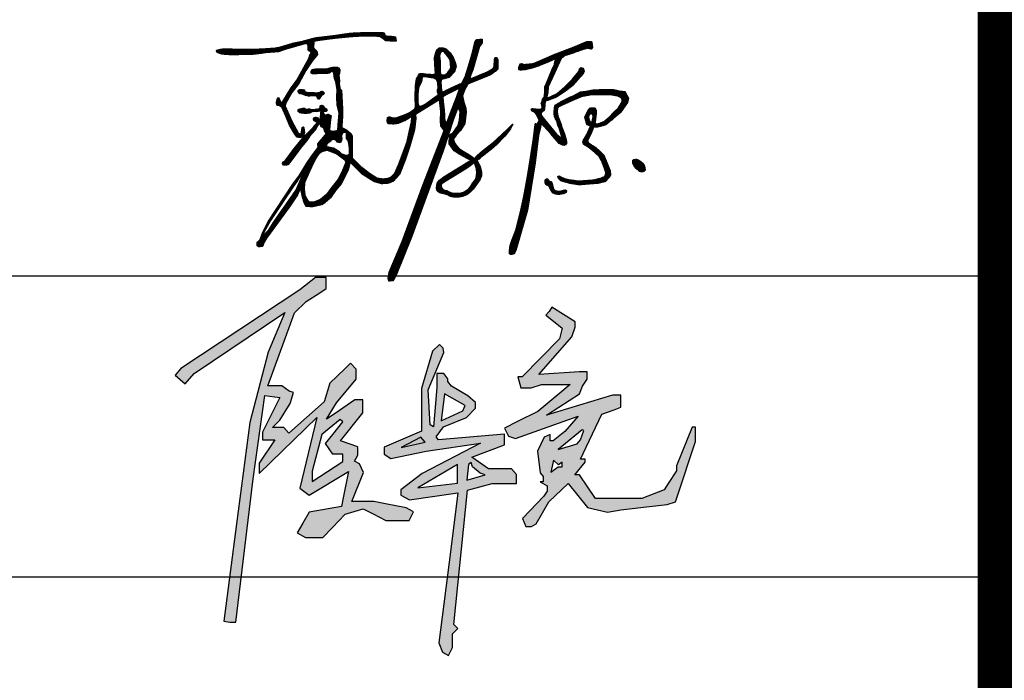
# Model space of a CAD drawing. Extents: x 31355 to 280911, y -621611 to 133641.
# Drawn here: x 252350 to 254992, y -518783 to -517010 of the extents above; entities that cross this region are included whole.
import ezdxf

# ---------------------------------------------------------------- set-up
doc = ezdxf.new("R2010")
doc.units = 0
doc.header["$LTSCALE"] = 1000
doc.header["$MEASUREMENT"] = 0
pattern_1 = [(45, (0, 0), (-112.253202, 112.253202), []), (135, (0, 0), (-112.253202, -112.253202), [])]

# ---------------------------------------------------------------- blocks, each defined once
blk = doc.blocks.new('A$Cdd648b6f')
h = blk.add_hatch(color=256)
h.dxf.hatch_style = 1
h.paths.add_polyline_path([(606.6, 558.1), (670.3, 572.1), (659.3, 585.6)], flags=16)
h.paths.add_polyline_path([(367.5, 466.8), (449.6, 520), (449.6, 540), (422.7, 540), (402.7, 568.3), (422.7, 593.1), (449.7, 626.6), (442.2, 632.8), (393.7, 593.1), (367.5, 494.4)], flags=16)
h.paths.add_polyline_path([(15.3, 769.4), (0, 751.9), (26.5, 728.7), (50.9, 756.5), (294.4, 919.8), (249, 813.3), (200.2, 625), (164.6, 353.1), (130.4, 91.6), (146.2, 89.5), (162.4, 89.5), (209.4, 473.8), (239.9, 697.3), (280.4, 691.8), (233.8, 599.3), (233.8, 578), (266.7, 578), (225.5, 515.7), (225.5, 488.2), (379.9, 638.4), (333.9, 448.5), (359.3, 430), (464.9, 493.7), (450.5, 422.4), (446, 399.9), (359.3, 384), (342.1, 354.6), (327.4, 329.2), (349.8, 316.1), (396.3, 316.1), (421.7, 342.9), (456.2, 379.2), (504.1, 393.6), (530.8, 379.9), (565.4, 362.2), (627.5, 362.2), (639.2, 385.4), (619.2, 395.5), (563.7, 406.7), (533.1, 412.8), (473.9, 412.8), (505.4, 490.3), (494.4, 513.6), (480.7, 521.1), (489.8, 537.6), (489.8, 559.5), (466.3, 567.8), (443.6, 575.7), (503.4, 650.7), (503.4, 672), (503.4, 685.7), (481.4, 685.7), (428.6, 649.3), (405.5, 633.5), (432.7, 677.4), (485.5, 740.8), (485.5, 768.2), (470.4, 784), (454.7, 768.9), (414.4, 730.3), (399.8, 680.4), (305.1, 596.1), (291.5, 611.4), (274.2, 611.4), (261.2, 611.4), (280.4, 631.1), (308.5, 676.3), (316.8, 705.8), (305.9, 708.8), (285.9, 723.6), (261.2, 723.6), (248.2, 723.6), (309.2, 889.7), (319.9, 918.8), (351.1, 949.4), (388.1, 973.3), (405.3, 984.5), (405.3, 1013.8), (376.4, 1013.8), (333.9, 980.9)])
h = blk.add_hatch(color=256)
h.dxf.hatch_style = 1
h.paths.add_polyline_path([(1027.5, 552.5), (1078.5, 567.6), (1087.4, 578.5), (1096.7, 603.7), (1091.6, 605.6)], flags=16)
h.paths.add_polyline_path([(1015.2, 524), (1007.6, 491.2), (1027.8, 506.1), (1038.4, 506.1), (1038.4, 518.6), (1028.6, 511.6)], flags=16)
h.paths.add_polyline_path([(997.1, 910.7), (1038.5, 877.7), (1031.4, 849.7), (930.7, 747.3), (919.6, 747.3), (927.6, 718.3), (954.8, 718.3), (982.8, 726.8), (1059.9, 726.8), (1026.5, 699), (972.9, 654.6), (918.2, 627.3), (883.6, 610.1), (894.6, 588.2), (912.9, 581.9), (975.7, 604.2), (1081.1, 641.5), (1045.2, 600.5), (1014.4, 576), (1006, 576), (1006, 592.5), (989.5, 585.8), (971.7, 548), (979.2, 490), (987.3, 479.7), (987.3, 465.5), (978.8, 465.5), (998.4, 455.2), (998.4, 440.5), (988.6, 427.6), (931.5, 366.9), (940.9, 345.9), (956, 345.9), (968.1, 353.1), (1002.8, 411.8), (1054.1, 461.3), (1106.2, 397.2), (1159.8, 383.9), (1195.5, 390.5), (1264.5, 398.6), (1319.8, 405), (1342.1, 412.4), (1347.9, 428), (1396.1, 573.7), (1396.1, 592), (1396.1, 612), (1387.2, 612), (1345.3, 508.3), (1345.3, 495.4), (1323, 461.1), (1311.9, 444.1), (1251.6, 420.9), (1127.7, 420.9), (1085, 484.1), (1072, 484.1), (1099.7, 518.4), (1099.7, 526.4), (1087.6, 526.4), (1094.8, 541.6), (1144.6, 647.3), (1177.6, 659.3), (1195.9, 665.9), (1195.9, 685.5), (1195.9, 698), (1173.2, 698), (995.8, 645), (1029.3, 666.4), (1084.3, 701.6), (1092.5, 722.5), (1105, 741.2), (1105, 760.9), (1084, 760.9), (975.3, 753.4), (1064, 855.1), (1072.9, 880.4), (1072.9, 895.1), (1010.1, 934.3), (1003, 923), (994.7, 912.6)])
h = blk.add_hatch(color=256)
h.dxf.hatch_style = 1
h.paths.add_polyline_path([(722.7, 701.9), (713.3, 629.5), (771.9, 656.4), (778, 670.6)], flags=16)
h.paths.add_polyline_path([(786.7, 512), (782.8, 469.8), (831.9, 484.4), (817.8, 489.1), (797.7, 505.7), (794.1, 517.2)], flags=16)
h.paths.add_polyline_path([(650.6, 449.7), (757.4, 461.8), (757.4, 512.3)], flags=16)
h.paths.add_polyline_path([(606.6, 558.1), (670.3, 572.1), (659.3, 585.6)], flags=16)
h.paths.add_polyline_path([(721.1, 812.9), (719, 824.1), (708.6, 834.5), (690.4, 816.4), (660.5, 716.1), (660.5, 671.5), (660.5, 619.3), (660.5, 601.8), (560.8, 558.7), (560.8, 539.8), (578.2, 528.7), (673, 548.2), (818.7, 569.1), (751.8, 534.3), (662.8, 487.9), (605.4, 444.4), (605.4, 429.8), (628.4, 417.2), (758, 436.1), (739.2, 284.6), (707.1, 33.5), (716.9, 8.4), (733.6, 0), (744.1, 21), (744.1, 58), (758.1, 72), (747.6, 82.5), (784.1, 443.7), (850.3, 461.6), (898.2, 461.6), (916.1, 461.6), (916.1, 485.7), (902.5, 500.6), (878.9, 500.6), (840.7, 500.6), (796, 531.8), (883.3, 565.3), (883.3, 593.7), (706.1, 578.8), (700.4, 586.3), (719.7, 613.1), (781.5, 638.1), (805.2, 663.1), (805.2, 678.9), (785.5, 696.4), (741.2, 722.3), (731.1, 734.5), (731.1, 742.4), (721, 756.4), (701.7, 756.4), (701.7, 718.7), (695.6, 644.2), (693, 612.9), (684.2, 618.4), (678.9, 712.3)])
at = {"color": 7}
for points in [[(15.3, 769.4), (0, 751.9), (26.5, 728.7), (50.9, 756.5), (294.4, 919.8), (249, 813.3), (200.2, 625), (164.6, 353.1), (130.4, 91.6), (146.2, 89.5), (162.4, 89.5), (209.4, 473.8), (239.9, 697.3), (280.4, 691.8), (233.8, 599.3), (233.8, 578), (266.7, 578), (225.5, 515.7), (225.5, 488.2), (379.9, 638.4), (333.9, 448.5), (359.3, 430), (464.9, 493.7), (450.5, 422.4), (446, 399.9), (359.3, 384), (342.1, 354.6), (327.4, 329.2), (349.8, 316.1), (396.3, 316.1), (421.7, 342.9), (456.2, 379.2), (504.1, 393.6), (530.8, 379.9), (565.4, 362.2), (627.5, 362.2), (639.2, 385.4), (619.2, 395.5), (563.7, 406.7), (533.1, 412.8), (473.9, 412.8), (505.4, 490.3), (494.4, 513.6), (480.7, 521.1), (489.8, 537.6), (489.8, 559.5), (466.3, 567.8), (443.6, 575.7), (503.4, 650.7), (503.4, 672), (503.4, 685.7), (481.4, 685.7), (428.6, 649.3), (405.5, 633.5), (432.7, 677.4), (485.5, 740.8), (485.5, 768.2), (470.4, 784), (454.7, 768.9), (414.4, 730.3), (399.8, 680.4), (305.1, 596.1), (291.5, 611.4), (274.2, 611.4), (261.2, 611.4), (280.4, 631.1), (308.5, 676.3), (316.8, 705.8), (305.9, 708.8), (285.9, 723.6), (261.2, 723.6), (248.2, 723.6), (309.2, 889.7), (319.9, 918.8), (351.1, 949.4), (388.1, 973.3), (405.3, 984.5), (405.3, 1013.8), (376.4, 1013.8), (333.9, 980.9)], [(997.1, 910.7), (1038.5, 877.7), (1031.4, 849.7), (930.7, 747.3), (919.6, 747.3), (927.6, 718.3), (954.8, 718.3), (982.8, 726.8), (1059.9, 726.8), (1026.5, 699), (972.9, 654.6), (918.2, 627.3), (883.6, 610.1), (894.6, 588.2), (912.9, 581.9), (975.7, 604.2), (1081.1, 641.5), (1045.2, 600.5), (1014.4, 576), (1006, 576), (1006, 592.5), (989.5, 585.8), (971.7, 548), (979.2, 490), (987.3, 479.7), (987.3, 465.5), (978.8, 465.5), (998.4, 455.2), (998.4, 440.5), (988.6, 427.6), (931.5, 366.9), (940.9, 345.9), (956, 345.9), (968.1, 353.1), (1002.8, 411.8), (1054.1, 461.3), (1106.2, 397.2), (1159.8, 383.9), (1195.5, 390.5), (1264.5, 398.6), (1319.8, 405), (1342.1, 412.4), (1347.9, 428), (1396.1, 573.7), (1396.1, 592), (1396.1, 612), (1387.2, 612), (1345.3, 508.3), (1345.3, 495.4), (1323, 461.1), (1311.9, 444.1), (1251.6, 420.9), (1127.7, 420.9), (1085, 484.1), (1072, 484.1), (1099.7, 518.4), (1099.7, 526.4), (1087.6, 526.4), (1094.8, 541.6), (1144.6, 647.3), (1177.6, 659.3), (1195.9, 665.9), (1195.9, 685.5), (1195.9, 698), (1173.2, 698), (995.8, 645), (1029.3, 666.4), (1084.3, 701.6), (1092.5, 722.5), (1105, 741.2), (1105, 760.9), (1084, 760.9), (975.3, 753.4), (1064, 855.1), (1072.9, 880.4), (1072.9, 895.1), (1010.1, 934.3), (1003, 923), (994.7, 912.6)], [(721.1, 812.9), (719, 824.1), (708.6, 834.5), (690.4, 816.4), (660.5, 716.1), (660.5, 671.5), (660.5, 619.3), (660.5, 601.8), (560.8, 558.7), (560.8, 539.8), (578.2, 528.7), (673, 548.2), (818.7, 569.1), (751.8, 534.3), (662.8, 487.9), (605.4, 444.4), (605.4, 429.8), (628.4, 417.2), (758, 436.1), (739.2, 284.6), (707.1, 33.5), (716.9, 8.4), (733.6, 0), (744.1, 21), (744.1, 58), (758.1, 72), (747.6, 82.5), (784.1, 443.7), (850.3, 461.6), (898.2, 461.6), (916.1, 461.6), (916.1, 485.7), (902.5, 500.6), (878.9, 500.6), (840.7, 500.6), (796, 531.8), (883.3, 565.3), (883.3, 593.7), (706.1, 578.8), (700.4, 586.3), (719.7, 613.1), (781.5, 638.1), (805.2, 663.1), (805.2, 678.9), (785.5, 696.4), (741.2, 722.3), (731.1, 734.5), (731.1, 742.4), (721, 756.4), (701.7, 756.4), (701.7, 718.7), (695.6, 644.2), (693, 612.9), (684.2, 618.4), (678.9, 712.3)], [(722.7, 701.9), (713.3, 629.5), (771.9, 656.4), (778, 670.6)], [(367.5, 466.8), (449.6, 520), (449.6, 540), (422.7, 540), (402.7, 568.3), (422.7, 593.1), (449.7, 626.6), (449.7, 626.6), (442.2, 632.8), (393.7, 593.1), (367.5, 494.4)], [(606.6, 558.1), (670.3, 572.1), (659.3, 585.6)], [(1027.5, 552.5), (1078.5, 567.6), (1087.4, 578.5), (1096.7, 603.7), (1091.6, 605.6)], [(650.6, 449.7), (757.4, 461.8), (757.4, 512.3)], [(786.7, 512), (782.8, 469.8), (831.9, 484.4), (817.8, 489.1), (797.7, 505.7), (794.1, 517.2)], [(1015.2, 524), (1007.6, 491.2), (1027.8, 506.1), (1038.4, 506.1), (1038.4, 518.6), (1028.6, 511.6)]]:
    blk.add_lwpolyline(points, close=True, dxfattribs=at)
blk = doc.blocks.new('vbncmbnm')
h = blk.add_hatch()
h.set_pattern_fill('ANSI37', color=0, scale=100, style=0)
h.set_pattern_definition(pattern_1)
h.paths.add_polyline_path([(949977, -12697), (952134, -12044), (954290, -11783), (956276, -11666), (960219, -11757), (965080, -11986), (977108, -11885), (983119, -11592), (989911, -11137), (992953, -10584), (1001897, -7913), (1008627, -6531), (1017386, -4136), (1030517, -2554), (1041858, -896), (1052277, -436), (1062511, -528), (1064725, -689), (1065566, -2822), (1069641, -3080), (1072552, -3468), (1073005, -6312), (1070935, -6441), (1065566, -6053), (1063820, -4502), (1061556, -3145), (1050799, -2871), (1041521, -3451), (1030518, -4541), (1020103, -5923), (1016524, -6573), (1016307, -11019), (1018590, -13357), (1019047, -15524), (1015322, -20318), (1011190, -26396), (1006360, -35499), (1001654, -41463), (997137, -49409), (997080, -50933), (1001660, -61171), (1006113, -69610), (1007567, -70001), (1008126, -68604), (1008629, -65588), (1009356, -65029), (1009748, -65588), (1010195, -69219), (1009580, -71230), (1007735, -72459), (1005275, -72123), (1003542, -70112), (1000054, -63902), (997381, -57859), (995691, -53561), (994918, -51945), (993300, -50680), (991190, -50188), (991120, -48361), (991471, -46394), (991945, -45083), (992623, -45200), (993493, -47505), (994321, -48506), (995104, -48419), (995453, -47810), (1001071, -38442), (1003304, -35321), (1005055, -33046), (1013197, -18263), (1014160, -15377), (1015123, -14677), (1014335, -13540), (1013197, -13102), (1012825, -12641), (1012649, -9657), (1012407, -8450), (1011779, -7871), (997766, -11783), (992512, -13635), (983912, -14249), (979817, -14866), (973405, -15638), (968305, -15561), (963284, -15715), (959266, -15715), (954037, -15337), (951794, -14615), (950311, -13894)])
h.paths.add_polyline_path([(1005954, -40185), (1006758, -39554), (1008424, -39497), (1010147, -39841), (1010319, -40932), (1012387, -41506), (1018879, -41735), (1020487, -41563), (1021406, -40874), (1022555, -40702), (1023704, -41850), (1023302, -42940), (1022095, -43457), (1021521, -44203), (1020602, -45925), (1019798, -46154), (1018821, -44719), (1018700, -44056), (1017004, -43773), (1015241, -43891), (1012936, -43982), (1010767, -43485), (1009230, -42853), (1008430, -42524), (1007110, -42335), (1006286, -41796), (1005810, -40941)], flags=17)
h.paths.add_polyline_path([(1006403, -53043), (1008310, -52442), (1010216, -52291), (1011119, -52993), (1011922, -52943), (1013578, -52793), (1015133, -53294), (1016638, -53194), (1019899, -52843), (1020631, -52343), (1020913, -51605), (1020913, -50726), (1022004, -50304), (1023060, -50691), (1023658, -51781), (1025098, -52681), (1025829, -53805), (1025154, -54592), (1023185, -54423), (1021767, -54135), (1019618, -54452), (1015789, -54609), (1014763, -55004), (1014092, -55556), (1011329, -55911), (1008605, -55753), (1006750, -55280), (1005907, -54552), (1005829, -53639)], flags=17)
h = blk.add_hatch()
h.set_pattern_fill('ANSI37', color=0, scale=100, style=0)
h.set_pattern_definition(pattern_1)
h.paths.add_polyline_path([(1015562, -25953), (1016894, -25495), (1021327, -25383), (1025482, -25278), (1028453, -24542), (1029744, -24262), (1032662, -24318), (1033953, -24879), (1034402, -26056), (1034291, -28532), (1033674, -29766), (1034123, -33859), (1034067, -35540), (1034628, -39521), (1035578, -39976), (1036213, -52966), (1036284, -57762), (1035860, -64391), (1035790, -65487), (1039325, -67305), (1041866, -69632), (1042924, -71183), (1042929, -73538), (1042929, -81859), (1042858, -86443), (1049145, -92385), (1054792, -96757), (1059662, -100072), (1064039, -100706), (1067427, -100283), (1069615, -99366), (1072104, -96834), (1074659, -91161), (1077131, -84532), (1080417, -75081), (1082210, -67512), (1083504, -61642), (1083704, -58757), (1083175, -58300), (1082603, -58559), (1079093, -60769), (1074750, -62628), (1073100, -62917), (1071154, -63146), (1068787, -63031), (1067261, -62802), (1066841, -61277), (1067070, -58723), (1068100, -58112), (1070428, -58799), (1072951, -58837), (1077420, -57389), (1081948, -55458), (1085752, -52804), (1086310, -51299), (1086067, -44627), (1086192, -36953), (1086920, -32100), (1087892, -30887), (1088215, -29738), (1088676, -28816), (1090102, -28439), (1093204, -28900), (1098074, -29232), (1099089, -29018), (1099841, -28502), (1099415, -22499), (1099190, -17542), (1100017, -14914), (1100836, -12378), (1102418, -11061), (1105108, -10956), (1107376, -11799), (1110018, -14367), (1111937, -17535), (1113439, -21120), (1114024, -23621), (1112939, -27372), (1109184, -31207), (1103951, -32559), (1103523, -34475), (1103924, -40317), (1104724, -41250), (1111187, -38210), (1117862, -35125), (1120198, -30790), (1123123, -21185), (1125292, -14099), (1126380, -9166), (1127047, -6748), (1127965, -5414), (1131803, -4998), (1131970, -7582), (1130135, -10083), (1125455, -26042), (1124051, -29502), (1123302, -32494), (1135528, -27423), (1139468, -25127), (1140124, -23488), (1140321, -18962), (1140679, -17702), (1141877, -17610), (1142567, -19221), (1142522, -25579), (1141647, -26591), (1137562, -29444), (1122862, -35467), (1122037, -35812), (1119889, -39937), (1118486, -43733), (1119311, -48106), (1120718, -52256), (1120883, -55061), (1119975, -62796), (1117067, -67467), (1114158, -70788), (1112288, -73279), (1112419, -74773), (1113950, -77322), (1115989, -79920), (1118801, -81810), (1122328, -83854), (1124220, -84926), (1126689, -86730), (1128350, -84722), (1132137, -81606), (1139489, -75893), (1145430, -70402), (1149515, -66321), (1152634, -63131), (1152931, -63279), (1151297, -66321), (1147287, -71515), (1141717, -77451), (1136147, -82051), (1130515, -86369), (1129222, -87439), (1128474, -88075), (1129362, -89905), (1130535, -92109), (1131380, -96150), (1131333, -98636), (1130298, -101411), (1127904, -104553), (1125649, -107749), (1123535, -110051), (1121329, -111507), (1118888, -112586), (1115929, -113150), (1112784, -113197), (1110203, -112775), (1108029, -111582), (1105723, -110845), (1104121, -110548), (1102341, -110015), (1101082, -108936), (1100707, -107351), (1100785, -104850), (1101254, -102897), (1104852, -99771), (1124016, -87995), (1122169, -86922), (1116657, -83923), (1112743, -81442), (1109332, -76772), (1109459, -70714), (1111733, -69326), (1115396, -64151), (1116407, -60238), (1116786, -54811), (1115775, -52413), (1114764, -53170), (1112238, -59860), (1105110, -81551), (1083406, -140560), (1072940, -166569), (1070770, -170395), (1067962, -170650), (1067452, -168609), (1068090, -164656), (1077027, -143459), (1091456, -104523), (1105899, -67621), (1103666, -64275), (1103422, -61259), (1103503, -54649), (1102696, -46590), (1101680, -46982), (1086269, -56604), (1086502, -59274), (1085456, -67167), (1082435, -78311), (1079180, -87970), (1075230, -97721), (1071098, -102146), (1067904, -103690), (1063050, -104010), (1057817, -102546), (1049652, -97422), (1041820, -89539), (1041237, -89954), (1040238, -94693), (1037992, -98934), (1035329, -104171), (1031573, -108743), (1027937, -113709), (1022659, -118242), (1015536, -119799), (1011306, -119577), (1010268, -117501), (1008784, -113276), (1007522, -106678), (1007003, -107864), (1005371, -111645), (1000360, -119217), (984141, -141380), (982667, -143973), (981428, -146920), (979068, -147214), (977830, -146507), (977948, -143914), (979554, -142732), (981712, -137224), (985547, -129680), (1002331, -104374), (1006622, -98657), (1011930, -89941), (1015149, -84820), (1019557, -79237), (1019313, -76811), (1024284, -70775), (1025129, -69298), (1023904, -67905), (1023426, -66071), (1022387, -65329), (1021704, -65116), (1021086, -63798), (1020450, -63042), (1019844, -63191), (1019045, -64480), (1017877, -67060), (1013574, -71667), (1011791, -74370), (1007174, -79977), (1005013, -83129), (1000270, -89434), (999001, -90941), (997629, -91352), (995915, -91352), (995089, -90276), (995507, -89162), (996901, -88327), (1002822, -80531), (1009617, -72093), (1016110, -65546), (1019206, -62200), (1018884, -61704), (1017568, -61506), (1016626, -60688), (1016402, -59597), (1017023, -58655), (1017963, -58459), (1019295, -58868), (1020114, -60096), (1021241, -59687), (1021318, -55160), (1021767, -54135), (1022984, -55032), (1024015, -57164), (1026414, -56427), (1028400, -57587), (1028075, -60115), (1027245, -66587), (1027614, -67785), (1030013, -68062), (1032978, -67569), (1033336, -63636), (1034074, -55523), (1032594, -50324), (1032409, -44423), (1032502, -39721), (1031623, -34271), (1030670, -31926), (1030220, -28560), (1029532, -26955), (1028293, -27505), (1027329, -28239), (1025034, -28605), (1019757, -28605), (1015764, -28881), (1014909, -28282), (1014816, -27071)])
h.paths.add_polyline_path([(1104901, -44567), (1105242, -47802), (1105640, -51320), (1105981, -56598), (1105981, -59379), (1106605, -61479), (1107514, -62443), (1107705, -62432), (1110875, -53545), (1113359, -47210), (1114261, -44909), (1116675, -38295), (1111224, -41058), (1107273, -43060)], flags=16)
h.paths.add_polyline_path([(1090742, -30965), (1090244, -34251), (1088567, -37674), (1088077, -40370), (1087832, -42918), (1087782, -47770), (1088028, -50024), (1088469, -50760), (1089843, -51005), (1092541, -49730), (1100438, -44134), (1101781, -43183), (1101861, -42468), (1101272, -41047), (1101370, -39772), (1101664, -38498), (1101468, -35509), (1101361, -33876), (1100585, -32617), (1099719, -32228), (1098413, -31561), (1096378, -31318), (1092933, -30755)], flags=16)
h.paths.add_polyline_path([(1104845, -13398), (1103966, -13294), (1103190, -14638), (1102725, -16704), (1102777, -18202), (1103190, -20217), (1103138, -24298), (1103138, -27190), (1103449, -28688), (1104176, -29634), (1106451, -29376), (1108312, -27775), (1109553, -26380), (1110357, -24745), (1110275, -21854), (1110027, -19212), (1109035, -17725), (1106886, -15000), (1105702, -13499)], flags=16)
h.paths.add_polyline_path([(1025828, -78841), (1025190, -78140), (1025892, -76291), (1026913, -75589), (1028509, -74378), (1028671, -73855), (1030193, -73497), (1031447, -73900), (1032387, -75331), (1034491, -75868), (1035252, -75286), (1035848, -74329), (1035942, -72980), (1035503, -71462), (1036100, -69987), (1036948, -68732), (1038205, -68794), (1038927, -69736), (1038770, -71556), (1038707, -72937), (1039957, -74362), (1040308, -75968), (1040760, -78978), (1040810, -82239), (1040710, -83995), (1039455, -84697), (1037747, -84396), (1035638, -83443), (1034132, -82239), (1030014, -79781)], flags=16)
h.paths.add_polyline_path([(1022188, -81908), (1025647, -81118), (1032465, -83488), (1037802, -87635), (1038592, -89215), (1037802, -91090), (1035907, -96096), (1033067, -101333), (1029024, -106460), (1025289, -111398), (1021196, -114733), (1017104, -116423), (1013395, -116750), (1011976, -114674), (1010802, -112265), (1010184, -107946), (1010458, -103079), (1014428, -94238), (1017777, -87153), (1020549, -83179)], flags=16)
h.paths.add_polyline_path([(1007996, -97673), (1004888, -102538), (1002713, -105591), (994790, -117662), (986923, -129245), (982368, -137353), (981872, -139338), (985515, -136029), (989573, -129824), (1004379, -108612), (1007646, -100898), (1009873, -94667)], flags=16)
h.paths.add_polyline_path([(1106921, -102010), (1104431, -103742), (1103955, -104782), (1104001, -106138), (1104476, -107156), (1105472, -108150), (1106512, -108648), (1107875, -108963), (1109622, -109790), (1112058, -110800), (1113713, -110800), (1117300, -110571), (1119506, -109790), (1121989, -108090), (1123966, -105748), (1125391, -103267), (1127231, -100922), (1127876, -98574), (1127967, -96002), (1127739, -93605), (1126769, -90581), (1126436, -89472), (1121781, -92923), (1116344, -96334)], flags=16)
h = blk.add_hatch()
h.set_pattern_fill('ANSI37', color=0, scale=100, style=0)
h.set_pattern_definition(pattern_1)
h.paths.add_polyline_path([(1174289, -53833), (1173388, -54561), (1172511, -55145), (1172072, -56021), (1172608, -57676), (1174460, -59964), (1182650, -70008), (1185843, -72498), (1186311, -72031), (1184519, -65727), (1183584, -64093), (1182882, -60883), (1182025, -59560), (1181402, -58159), (1181080, -55611), (1181299, -51898), (1181790, -50151), (1186898, -47259), (1194062, -43767), (1199216, -41149), (1202536, -40800), (1208215, -39752), (1215641, -39490), (1221145, -39403), (1225826, -40542), (1229597, -40961), (1232111, -45426), (1231273, -48357), (1226664, -55334), (1216608, -63706), (1210742, -65241), (1208228, -65381), (1208048, -65312), (1207803, -66046), (1206160, -70106), (1203962, -74562), (1204802, -76163), (1209914, -79365), (1215253, -84512), (1217221, -89386), (1219446, -95200), (1219788, -98107), (1218847, -99731), (1216194, -102467), (1211145, -103749), (1204641, -104262), (1198138, -104775), (1191377, -103664), (1185665, -101933), (1184117, -100386), (1183740, -99024), (1184548, -98712), (1185631, -99254), (1188132, -100503), (1190717, -101170), (1198012, -102148), (1207942, -101416), (1213073, -100151), (1215738, -98953), (1216271, -97754), (1216471, -96356), (1215406, -93015), (1213541, -88018), (1212008, -85288), (1207143, -81149), (1203011, -77945), (1201545, -77213), (1200812, -75748), (1201012, -74749), (1203480, -70206), (1205146, -66678), (1206058, -64552), (1203480, -63567), (1202083, -58543), (1204737, -53101), (1205562, -52242), (1207298, -51953), (1209179, -52242), (1209854, -53832), (1209854, -56048), (1209186, -61899), (1208909, -62729), (1210415, -63040), (1211818, -62853), (1215417, -61311), (1218503, -58696), (1222110, -55042), (1225102, -52143), (1227019, -49107), (1227627, -48032), (1227673, -46538), (1227019, -45137), (1224822, -44016), (1219940, -43132), (1214110, -43039), (1206187, -43178), (1200218, -44287), (1195407, -46321), (1188182, -49515), (1184665, -51225), (1183509, -52242), (1183230, -54754), (1183351, -56378), (1183805, -58291), (1185683, -62766), (1186461, -65358), (1188381, -70557), (1188952, -72423), (1189574, -74808), (1189523, -76364), (1188848, -77349), (1187758, -77712), (1186409, -77452), (1184697, -76364), (1178974, -69883), (1174144, -64531), (1172378, -62359), (1171721, -65291), (1170461, -70908), (1168203, -89725), (1165304, -106509), (1162934, -122217), (1158238, -137913), (1154952, -149828), (1153706, -152031), (1151324, -152544), (1150577, -151937), (1150670, -149651), (1150998, -146375), (1152446, -142268), (1154863, -135722), (1158214, -123321), (1160477, -112849), (1162991, -99107), (1165003, -86283), (1167100, -72950), (1168071, -63501), (1168662, -62774), (1169531, -63208), (1170834, -60459), (1170110, -58796), (1168083, -55324), (1166056, -54167), (1165405, -53010), (1166346, -52576), (1170042, -53002), (1172434, -52945), (1173004, -52262), (1172776, -49929), (1172331, -48864), (1172843, -47460), (1173162, -46056), (1174631, -44461), (1174823, -40121), (1174759, -37618), (1175909, -35129), (1179990, -25204), (1181142, -23268), (1181669, -20631), (1182022, -19221), (1181316, -18799), (1177522, -20577), (1170663, -23272), (1166122, -24838), (1164392, -25193), (1160622, -26123), (1158138, -26168), (1157030, -25902), (1156985, -24395), (1157473, -23154), (1158227, -22002), (1158894, -21788), (1160764, -22356), (1167109, -21735), (1181293, -15520), (1193859, -10672), (1203564, -6694), (1206425, -6538), (1207038, -7394), (1207344, -10637), (1206487, -11860), (1204221, -11248), (1200976, -12044), (1191913, -15347), (1188545, -16326), (1186001, -18322), (1181302, -28396), (1176995, -37599), (1176815, -41626), (1176221, -44541), (1176681, -45333), (1183301, -42236), (1188516, -37785), (1193625, -32339), (1197972, -27237), (1198515, -25391), (1199473, -24519), (1200917, -25000), (1201719, -26923), (1201131, -28793), (1193862, -36690), (1188142, -41144), (1182688, -44711), (1179728, -45853), (1177286, -46796), (1175087, -47399), (1174520, -52802)])
h.paths.add_polyline_path([(1206889, -62115), (1207480, -60342), (1207813, -58145), (1207547, -56814), (1206815, -56080), (1206208, -56033), (1205600, -56687), (1204945, -57341), (1204758, -58649), (1205086, -60331), (1205506, -61358), (1206889, -62115)], flags=16)
h = blk.add_hatch()
h.set_pattern_fill('ANSI37', color=0, scale=100, style=0)
h.set_pattern_definition(pattern_1)
h.paths.add_polyline_path([(1235743, -87455), (1237282, -87236), (1238761, -87640), (1240563, -88832), (1242105, -90101), (1243088, -91828), (1243343, -93201), (1243495, -94827), (1242631, -95641), (1241206, -95946), (1239680, -95590), (1238764, -94776), (1237339, -93607), (1236068, -92133), (1235105, -90097), (1234998, -88814), (1235069, -87958), (1235471, -87586)])
h = blk.add_hatch()
h.set_pattern_fill('ANSI37', color=0, scale=100, style=0)
h.set_pattern_definition(pattern_1)
h.paths.add_polyline_path([(1176419, -100689), (1177628, -102275), (1179367, -102803), (1179745, -104163), (1180652, -107410), (1182163, -108920), (1185187, -109147), (1188210, -108316), (1189297, -108325), (1189558, -109106), (1189483, -109923), (1187921, -110741), (1184461, -111373), (1182043, -111076), (1180183, -110332), (1178844, -108214), (1177989, -106653), (1177468, -105612), (1176538, -105055), (1175496, -104534), (1175047, -103669), (1174916, -102939), (1174942, -101896), (1175229, -101166), (1175673, -100801), (1176117, -100696)])
at = {"color": 0}
for points in [[(949977, -12697), (952134, -12044), (954290, -11783), (956276, -11666), (960219, -11757), (965080, -11986), (977108, -11885), (983119, -11592), (989911, -11137), (992953, -10584), (1001897, -7913), (1008627, -6531), (1017386, -4136), (1030517, -2554), (1041858, -896), (1052277, -436), (1062511, -528), (1064725, -689), (1065566, -2822), (1069641, -3080), (1072552, -3468), (1073005, -6312), (1070935, -6441), (1065566, -6053), (1063820, -4502), (1061556, -3145), (1050799, -2871), (1041521, -3451), (1030518, -4541), (1020103, -5923), (1016524, -6573), (1016307, -11019), (1018590, -13357), (1019047, -15524), (1015322, -20318), (1011190, -26396), (1006360, -35499), (1001654, -41463), (997137, -49409), (997080, -50933), (1001660, -61171), (1006113, -69610), (1007567, -70001), (1008126, -68604), (1008629, -65588), (1009356, -65029), (1009748, -65588), (1010195, -69219), (1009580, -71230), (1007735, -72459), (1005275, -72123), (1003542, -70112), (1000054, -63902), (997381, -57859), (995691, -53561), (994918, -51945), (993300, -50680), (991190, -50188), (991120, -48361), (991471, -46394), (991945, -45083), (992623, -45200), (993493, -47505), (994321, -48506), (995104, -48419), (995453, -47810), (1001071, -38442), (1003304, -35321), (1005055, -33046), (1013197, -18263), (1014160, -15377), (1015123, -14677), (1014335, -13540), (1013197, -13102), (1012825, -12641), (1012649, -9657), (1012407, -8450), (1011779, -7871), (997766, -11783), (992512, -13635), (983912, -14249), (979817, -14866), (973405, -15638), (968305, -15561), (963284, -15715), (959266, -15715), (954037, -15337), (951794, -14615), (950311, -13894), (949977, -12697)], [(1015562, -25953), (1016894, -25495), (1021327, -25383), (1025482, -25278), (1028453, -24542), (1029744, -24262), (1032662, -24318), (1033953, -24879), (1034402, -26056), (1034291, -28532), (1033674, -29766), (1034123, -33859), (1034067, -35540), (1034628, -39521), (1035578, -39976), (1036213, -52966), (1036284, -57762), (1035860, -64391), (1035790, -65487), (1039325, -67305), (1041866, -69632), (1042924, -71183), (1042929, -73538), (1042929, -81859), (1042858, -86443), (1049145, -92385), (1054792, -96757), (1059662, -100072), (1064039, -100706), (1067427, -100283), (1069615, -99366), (1072104, -96834), (1074659, -91161), (1077131, -84532), (1080417, -75081), (1082210, -67512), (1083504, -61642), (1083704, -58757), (1083704, -58757), (1083175, -58300), (1082603, -58559), (1079093, -60769), (1074750, -62628), (1073100, -62917), (1071154, -63146), (1068787, -63031), (1067261, -62802), (1066841, -61277), (1067070, -58723), (1068100, -58112), (1070428, -58799), (1072951, -58837), (1077420, -57389), (1081948, -55458), (1085752, -52804), (1086310, -51299), (1086067, -44627), (1086192, -36953), (1086920, -32100), (1087892, -30887), (1088215, -29738), (1088676, -28816), (1090102, -28439), (1093204, -28900), (1098074, -29232), (1099089, -29018), (1099841, -28502), (1099415, -22499), (1099190, -17542), (1100017, -14914), (1100836, -12378), (1102418, -11061), (1105108, -10956), (1107376, -11799), (1110018, -14367), (1111937, -17535), (1113439, -21120), (1114024, -23621), (1112939, -27372), (1109184, -31207), (1103951, -32559), (1103523, -34475), (1103924, -40317), (1104724, -41250), (1111187, -38210), (1117862, -35125), (1120198, -30790), (1123123, -21185), (1125292, -14099), (1126380, -9166), (1127047, -6748), (1127965, -5414), (1131803, -4998), (1131970, -7582), (1130135, -10083), (1125455, -26042), (1124051, -29502), (1123302, -32494), (1135528, -27423), (1139468, -25127), (1140124, -23488), (1140321, -18962), (1140679, -17702), (1141877, -17610), (1142567, -19221), (1142522, -25579), (1141647, -26591), (1137562, -29444), (1122862, -35467), (1122037, -35812), (1119889, -39937), (1118486, -43733), (1119311, -48106), (1120718, -52256), (1120883, -55061), (1119975, -62796), (1117067, -67467), (1114158, -70788), (1112288, -73279), (1112419, -74773), (1113950, -77322), (1115989, -79920), (1118801, -81810), (1122328, -83854), (1124220, -84926), (1126689, -86730), (1128350, -84722), (1132137, -81606), (1139489, -75893), (1145430, -70402), (1149515, -66321), (1152634, -63131), (1152931, -63279), (1151297, -66321), (1147287, -71515), (1141717, -77451), (1136147, -82051), (1130515, -86369), (1129222, -87439), (1128474, -88075), (1129362, -89905), (1130535, -92109), (1131380, -96150), (1131333, -98636), (1130298, -101411), (1127904, -104553), (1125649, -107749), (1123535, -110051), (1121329, -111507), (1118888, -112586), (1115929, -113150), (1112784, -113197), (1110203, -112775), (1108029, -111582), (1105723, -110845), (1104121, -110548), (1102341, -110015), (1101082, -108936), (1100707, -107351), (1100785, -104850), (1101254, -102897), (1104852, -99771), (1124016, -87995), (1122169, -86922), (1116657, -83923), (1112743, -81442), (1109332, -76772), (1109459, -70714), (1111733, -69326), (1115396, -64151), (1116407, -60238), (1116786, -54811), (1115775, -52413), (1114764, -53170), (1112238, -59860), (1105110, -81551), (1083406, -140560), (1072940, -166569), (1070770, -170395), (1067962, -170650), (1067452, -168609), (1068090, -164656), (1077027, -143459), (1091456, -104523), (1105899, -67621), (1103666, -64275), (1103422, -61259), (1103503, -54649), (1102696, -46590), (1101680, -46982), (1086269, -56604), (1086502, -59274), (1085456, -67167), (1082435, -78311), (1079180, -87970), (1075230, -97721), (1071098, -102146), (1067904, -103690), (1063050, -104010), (1057817, -102546), (1049652, -97422), (1041820, -89539), (1041237, -89954), (1040238, -94693), (1037992, -98934), (1035329, -104171), (1031573, -108743), (1027937, -113709), (1022659, -118242), (1015536, -119799), (1011306, -119577), (1010268, -117501), (1008784, -113276), (1007522, -106678), (1007003, -107864), (1005371, -111645), (1000360, -119217), (984141, -141380), (982667, -143973), (981428, -146920), (979068, -147214), (977830, -146507), (977948, -143914), (979554, -142732), (981712, -137224), (985547, -129680), (1002331, -104374), (1006622, -98657), (1011930, -89941), (1015149, -84820), (1019557, -79237), (1019313, -76811), (1024284, -70775), (1025129, -69298), (1023904, -67905), (1023426, -66071), (1022387, -65329), (1021704, -65116), (1021086, -63798), (1020450, -63042), (1019844, -63191), (1019045, -64480), (1017877, -67060), (1013574, -71667), (1011791, -74370), (1007174, -79977), (1005013, -83129), (1000270, -89434), (999001, -90941), (997629, -91352), (995915, -91352), (995089, -90276), (995507, -89162), (996901, -88327), (1002822, -80531), (1009617, -72093), (1016110, -65546), (1019206, -62200), (1018884, -61704), (1017568, -61506), (1016626, -60688), (1016402, -59597), (1017023, -58655), (1017963, -58459), (1019295, -58868), (1020114, -60096), (1021241, -59687), (1021318, -55160), (1021767, -54135), (1022984, -55032), (1024015, -57164), (1024015, -57164), (1026414, -56427), (1028400, -57587), (1028075, -60115), (1027245, -66587), (1027614, -67785), (1030013, -68062), (1032978, -67569), (1033336, -63636), (1034074, -55523), (1032594, -50324), (1032409, -44423), (1032502, -39721), (1031623, -34271), (1030670, -31926), (1030220, -28560), (1029532, -26955), (1028293, -27505), (1027329, -28239), (1025034, -28605), (1019757, -28605), (1015764, -28881), (1014909, -28282), (1014816, -27071), (1015562, -25953)], [(1174289, -53833), (1173388, -54561), (1172511, -55145), (1172072, -56021), (1172608, -57676), (1174460, -59964), (1182650, -70008), (1185843, -72498), (1186311, -72031), (1184519, -65727), (1183584, -64093), (1182882, -60883), (1182025, -59560), (1181402, -58159), (1181080, -55611), (1181299, -51898), (1181790, -50151), (1186898, -47259), (1194062, -43767), (1199216, -41149), (1202536, -40800), (1208215, -39752), (1215641, -39490), (1221145, -39403), (1225826, -40542), (1229597, -40961), (1232111, -45426), (1231273, -48357), (1226664, -55334), (1216608, -63706), (1210742, -65241), (1208228, -65381), (1208048, -65312), (1207803, -66046), (1206160, -70106), (1203962, -74562), (1204802, -76163), (1209914, -79365), (1215253, -84512), (1217221, -89386), (1219446, -95200), (1219788, -98107), (1218847, -99731), (1216194, -102467), (1211145, -103749), (1204641, -104262), (1198138, -104775), (1191377, -103664), (1185665, -101933), (1184117, -100386), (1183740, -99024), (1184548, -98712), (1185631, -99254), (1188132, -100503), (1190717, -101170), (1198012, -102148), (1207942, -101416), (1213073, -100151), (1215738, -98953), (1216271, -97754), (1216471, -96356), (1215406, -93015), (1213541, -88018), (1212008, -85288), (1207143, -81149), (1203011, -77945), (1201545, -77213), (1200812, -75748), (1201012, -74749), (1203480, -70206), (1205146, -66678), (1206058, -64552), (1203480, -63567), (1202083, -58543), (1204737, -53101), (1205562, -52242), (1207298, -51953), (1209179, -52242), (1209854, -53832), (1209854, -56048), (1209186, -61899), (1208909, -62729), (1210415, -63040), (1211818, -62853), (1215417, -61311), (1218503, -58696), (1222110, -55042), (1225102, -52143), (1227019, -49107), (1227627, -48032), (1227673, -46538), (1227019, -45137), (1224822, -44016), (1219940, -43132), (1214110, -43039), (1206187, -43178), (1200218, -44287), (1195407, -46321), (1188182, -49515), (1184665, -51225), (1183509, -52242), (1183230, -54754), (1183351, -56378), (1183805, -58291), (1185683, -62766), (1186461, -65358), (1188381, -70557), (1188952, -72423), (1189574, -74808), (1189523, -76364), (1188848, -77349), (1187758, -77712), (1186409, -77452), (1184697, -76364), (1178974, -69883), (1174144, -64531), (1172378, -62359), (1171721, -65291), (1170461, -70908), (1168203, -89725), (1165304, -106509), (1162934, -122217), (1158238, -137913), (1154952, -149828), (1153706, -152031), (1151324, -152544), (1150577, -151937), (1150670, -149651), (1150998, -146375), (1152446, -142268), (1154863, -135722), (1158214, -123321), (1160477, -112849), (1162991, -99107), (1165003, -86283), (1167100, -72950), (1168071, -63501), (1168662, -62774), (1169531, -63208), (1170834, -60459), (1170110, -58796), (1168083, -55324), (1166056, -54167), (1165405, -53010), (1166346, -52576), (1170042, -53002), (1172434, -52945), (1173004, -52262), (1172776, -49929), (1172331, -48864), (1172843, -47460), (1173162, -46056), (1174631, -44461), (1174823, -40121), (1174759, -37618), (1175909, -35129), (1179990, -25204), (1181142, -23268), (1181669, -20631), (1182022, -19221), (1181316, -18799), (1177522, -20577), (1170663, -23272), (1166122, -24838), (1164392, -25193), (1160622, -26123), (1158138, -26168), (1157030, -25902), (1156985, -24395), (1157473, -23154), (1158227, -22002), (1158894, -21788), (1160764, -22356), (1167109, -21735), (1181293, -15520), (1193859, -10672), (1203564, -6694), (1206425, -6538), (1207038, -7394), (1207344, -10637), (1206487, -11860), (1204221, -11248), (1200976, -12044), (1191913, -15347), (1188545, -16326), (1186001, -18322), (1181302, -28396), (1176995, -37599), (1176815, -41626), (1176221, -44541), (1176681, -45333), (1183301, -42236), (1188516, -37785), (1193625, -32339), (1197972, -27237), (1198515, -25391), (1199473, -24519), (1200917, -25000), (1201719, -26923), (1201131, -28793), (1193862, -36690), (1188142, -41144), (1182688, -44711), (1179728, -45853), (1177286, -46796), (1175087, -47399), (1174520, -52802), (1174289, -53833)], [(1104845, -13398), (1103966, -13294), (1103190, -14638), (1102725, -16704), (1102777, -18202), (1103190, -20217), (1103138, -24298), (1103138, -27190), (1103449, -28688), (1104176, -29634), (1106451, -29376), (1108312, -27775), (1109553, -26380), (1110357, -24745), (1110275, -21854), (1110027, -19212), (1109035, -17725), (1106886, -15000), (1105702, -13499), (1104845, -13398)], [(1090742, -30965), (1090244, -34251), (1088567, -37674), (1088077, -40370), (1087832, -42918), (1087782, -47770), (1088028, -50024), (1088469, -50760), (1089843, -51005), (1092541, -49730), (1100438, -44134), (1101781, -43183), (1101861, -42468), (1101272, -41047), (1101370, -39772), (1101664, -38498), (1101468, -35509), (1101361, -33876), (1100585, -32617), (1099719, -32228), (1098413, -31561), (1096378, -31318), (1092933, -30755), (1090742, -30965)], [(1005954, -40185), (1006758, -39554), (1008424, -39497), (1010147, -39841), (1010319, -40932), (1012387, -41506), (1018879, -41735), (1020487, -41563), (1021406, -40874), (1022555, -40702), (1023704, -41850), (1023302, -42940), (1022095, -43457), (1021521, -44203), (1020602, -45925), (1019798, -46154), (1018821, -44719), (1018700, -44056), (1017004, -43773), (1015241, -43891), (1012936, -43982), (1010767, -43485), (1009230, -42853), (1008430, -42524), (1007110, -42335), (1006286, -41796), (1005810, -40941), (1005954, -40185)], [(1104901, -44567), (1105242, -47802), (1105640, -51320), (1105981, -56598), (1105981, -59379), (1106605, -61479), (1107514, -62443), (1107705, -62432), (1110875, -53545), (1113359, -47210), (1114261, -44909), (1116675, -38295), (1111224, -41058), (1107273, -43060), (1104901, -44567)], [(1006403, -53043), (1008310, -52442), (1010216, -52291), (1011119, -52993), (1011922, -52943), (1013578, -52793), (1015133, -53294), (1016638, -53194), (1019899, -52843), (1020631, -52343), (1020913, -51605), (1020913, -50726), (1022004, -50304), (1023060, -50691), (1023658, -51781), (1025098, -52681), (1025829, -53805), (1025154, -54592), (1023185, -54423), (1021767, -54135), (1019618, -54452), (1015789, -54609), (1014763, -55004), (1014092, -55556), (1011329, -55911), (1008605, -55753), (1006750, -55280), (1005907, -54552), (1005829, -53639), (1006403, -53043)], [(1025621, -61317), (1024459, -61099), (1023644, -60947), (1023043, -61571), (1022862, -62949), (1023805, -63820), (1024423, -64763), (1024931, -65198), (1025294, -64908), (1025657, -63747), (1025621, -61317)], [(1025828, -78841), (1025190, -78140), (1025892, -76291), (1026913, -75589), (1028509, -74378), (1028671, -73855), (1030193, -73497), (1031447, -73900), (1032387, -75331), (1034491, -75868), (1035252, -75286), (1035848, -74329), (1035942, -72980), (1035503, -71462), (1036100, -69987), (1036948, -68732), (1038205, -68794), (1038927, -69736), (1038770, -71556), (1038707, -72937), (1039957, -74362), (1040308, -75968), (1040760, -78978), (1040810, -82239), (1040710, -83995), (1039455, -84697), (1037747, -84396), (1035638, -83443), (1034132, -82239), (1030014, -79781), (1025828, -78841)], [(1022188, -81908), (1025647, -81118), (1032465, -83488), (1037802, -87635), (1038592, -89215), (1037802, -91090), (1035907, -96096), (1033067, -101333), (1029024, -106460), (1025289, -111398), (1021196, -114733), (1017104, -116423), (1013395, -116750), (1011976, -114674), (1010802, -112265), (1010184, -107946), (1010458, -103079), (1014428, -94238), (1017777, -87153), (1020549, -83179), (1022188, -81908)], [(1129587, -87137), (1130624, -86368)], [(1235743, -87455), (1237282, -87236), (1238761, -87640), (1240563, -88832), (1242105, -90101), (1243088, -91828), (1243343, -93201), (1243495, -94827), (1242631, -95641), (1241206, -95946), (1239680, -95590), (1238764, -94776), (1237339, -93607), (1236068, -92133), (1235105, -90097), (1234998, -88814), (1235069, -87958), (1235471, -87586), (1235743, -87455)], [(1007996, -97673), (1004888, -102538), (1002713, -105591), (994790, -117662), (986923, -129245), (982368, -137353), (981872, -139338), (985515, -136029), (989573, -129824), (1004379, -108612), (1007646, -100898), (1009873, -94667), (1007996, -97673)], [(1176419, -100689), (1177628, -102275), (1179367, -102803), (1179745, -104163), (1180652, -107410), (1182163, -108920), (1185187, -109147), (1188210, -108316), (1189297, -108325), (1189558, -109106), (1189483, -109923), (1187921, -110741), (1184461, -111373), (1182043, -111076), (1180183, -110332), (1178844, -108214), (1177989, -106653), (1177468, -105612), (1176538, -105055), (1175496, -104534), (1175047, -103669), (1174916, -102939), (1174942, -101896), (1175229, -101166), (1175673, -100801), (1176117, -100696), (1176419, -100689)]]:
    blk.add_lwpolyline(points, dxfattribs=at)
for points in [[(1206889, -62115), (1207480, -60342), (1207813, -58145), (1207547, -56814), (1206815, -56080), (1206208, -56033), (1205600, -56687), (1204945, -57341), (1204758, -58649), (1205086, -60331), (1205506, -61358), (1206889, -62115)], [(1126436, -89472), (1126769, -90581), (1127739, -93605), (1127967, -96002), (1127876, -98574), (1127231, -100922), (1125391, -103267), (1123966, -105748), (1121989, -108090), (1119506, -109790), (1117300, -110571), (1113713, -110800), (1112058, -110800), (1109622, -109790), (1107875, -108963), (1106512, -108648), (1105472, -108150), (1104476, -107156), (1104001, -106138), (1103955, -104782), (1104431, -103742), (1106921, -102010), (1116344, -96334), (1121781, -92923), (1126436, -89472)]]:
    blk.add_lwpolyline(points, close=True, dxfattribs=at)

msp = doc.modelspace()

# ---------------------------------------------------------------- linework, layer by layer
at = {"color": 3, "linetype": 'ByBlock'}
for p, q in [((248470.9, -517697.5), (254970.8, -517697.5)), ((248470.9, -518505.9), (254970.8, -518505.9))]:
    msp.add_line(p, q, dxfattribs=at)
at = {"color": 3, "linetype": 'ByBlock', "const_width": 100}
msp.add_lwpolyline([(199070.8, -530164), (254970.8, -530164), (254970.8, -490164), (199070.8, -490164)], close=True, dxfattribs=at)

# ---------------------------------------------------------------- block references
at = {"color": 0, "linetype": 'ByBlock', "xscale": 0.003919999988283963, "yscale": 0.003919999988283963, "zscale": 0.003919999988283963}
msp.add_blockref('vbncmbnm', (249153.7, -517042.8), dxfattribs=at)
at = {"linetype": 'ByBlock'}
msp.add_blockref('A$Cdd648b6f', (252767.1, -518716.2), dxfattribs=at)

doc.saveas('drawing.dxf')
